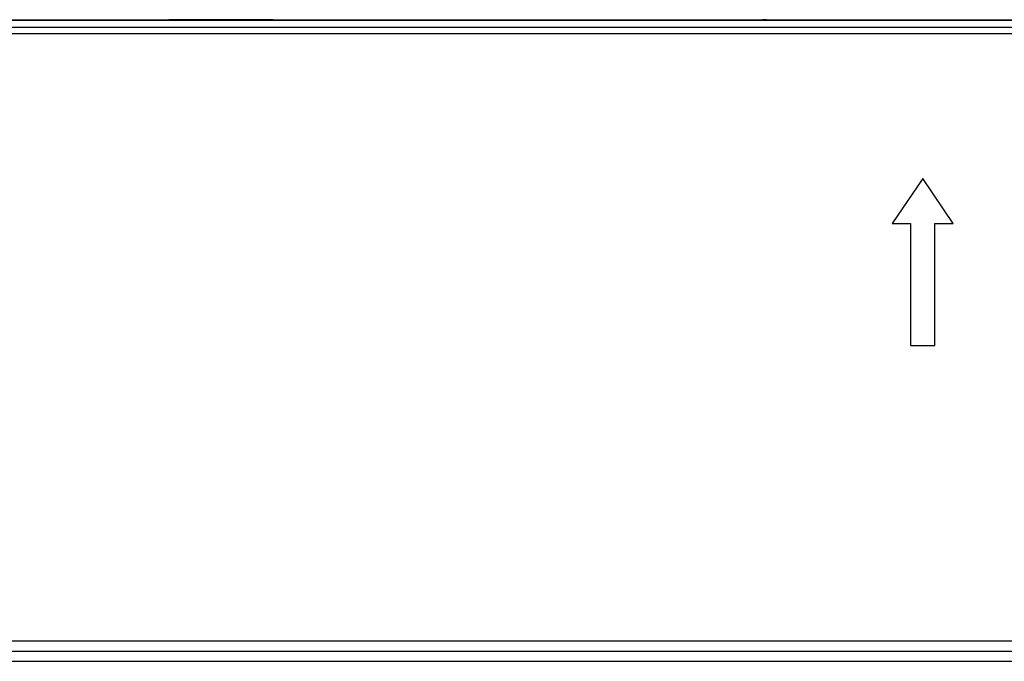
# Model space of a CAD drawing. Units: inches. Extents: x 73 to 576, y 160 to 522.
# Drawn here: x 504 to 539, y 410 to 433 of the extents above; entities that cross this region are included whole.
import ezdxf

# ---------------------------------------------------------------- set-up
doc = ezdxf.new("R2010")
doc.units = ezdxf.units.IN
doc.header["$MEASUREMENT"] = 0
for name, color, linetype in [('1-2-17-08-01DXF_CONTINUOUS_LINE', 7, 'Continuous'), ('1-2-17-13-03DXF_CONTINUOUS_LINE', 7, 'Continuous'), ('DH3-X393-200DXF_CONTINUOUS_LINE', 7, 'Continuous')]:
    doc.layers.add(name, color=color, linetype=linetype)

# ---------------------------------------------------------------- blocks, each defined once
blk = doc.blocks.new('block 1716')
at = {"layer": 'DH3-X393-200DXF_CONTINUOUS_LINE', "color": 7, "lineweight": 25, "true_color": 0xffffff}
blk.add_lwpolyline([(535.962, 427.009), (534.869, 425.407)], dxfattribs=at)
blk = doc.blocks.new('block 1727')
at = {"layer": 'DH3-X393-200DXF_CONTINUOUS_LINE', "color": 7, "lineweight": 25, "true_color": 0xffffff}
blk.add_lwpolyline([(501.586, 409.749), (561.233, 409.749)], dxfattribs=at)
blk = doc.blocks.new('block 1736')
at = {"layer": 'DH3-X393-200DXF_CONTINUOUS_LINE', "color": 7, "lineweight": 25, "true_color": 0xffffff}
blk.add_lwpolyline([(501.586, 410.113), (561.233, 410.113)], dxfattribs=at)
blk = doc.blocks.new('block 1742')
at = {"layer": 'DH3-X393-200DXF_CONTINUOUS_LINE', "color": 7, "lineweight": 25, "true_color": 0xffffff}
blk.add_lwpolyline([(501.586, 410.477), (561.233, 410.477)], dxfattribs=at)
blk = doc.blocks.new('block 1752')
at = {"layer": 'DH3-X393-200DXF_CONTINUOUS_LINE', "color": 7, "lineweight": 25, "true_color": 0xffffff}
blk.add_lwpolyline([(535.525, 421.037), (536.399, 421.037)], dxfattribs=at)
blk = doc.blocks.new('block 1771')
at = {"layer": 'DH3-X393-200DXF_CONTINUOUS_LINE', "color": 7, "lineweight": 25, "true_color": 0xffffff}
blk.add_lwpolyline([(534.869, 425.407), (535.525, 425.407)], dxfattribs=at)
blk = doc.blocks.new('block 1772')
at = {"layer": 'DH3-X393-200DXF_CONTINUOUS_LINE', "color": 7, "lineweight": 25, "true_color": 0xffffff}
blk.add_lwpolyline([(536.399, 425.407), (537.054, 425.407)], dxfattribs=at)
blk = doc.blocks.new('block 1844')
at = {"layer": 'DH3-X393-200DXF_CONTINUOUS_LINE', "color": 7, "lineweight": 25, "true_color": 0xffffff}
blk.add_lwpolyline([(558.029, 432.189), (441.065, 432.189)], dxfattribs=at)
blk = doc.blocks.new('block 1846')
at = {"layer": 'DH3-X393-200DXF_CONTINUOUS_LINE', "color": 7, "lineweight": 25, "true_color": 0xffffff}
blk.add_lwpolyline([(557.592, 432.407), (441.502, 432.407)], dxfattribs=at)
blk = doc.blocks.new('block 1861')
at = {"layer": 'DH3-X393-200DXF_CONTINUOUS_LINE', "color": 7, "lineweight": 25, "true_color": 0xffffff}
blk.add_lwpolyline([(444.197, 432.677), (554.897, 432.677)], dxfattribs=at)
blk = doc.blocks.new('block 1866')
at = {"layer": 'DH3-X393-200DXF_CONTINUOUS_LINE', "color": 7, "lineweight": 25, "true_color": 0xffffff}
blk.add_lwpolyline([(530.376, 432.69), (530.23, 432.69)], dxfattribs=at)
blk = doc.blocks.new('block 1867')
at = {"layer": 'DH3-X393-200DXF_CONTINUOUS_LINE', "color": 7, "lineweight": 25, "true_color": 0xffffff}
blk.add_lwpolyline([(512.715, 432.69), (509, 432.69)], dxfattribs=at)
blk = doc.blocks.new('block 1882')
at = {"layer": 'DH3-X393-200DXF_CONTINUOUS_LINE', "color": 7, "lineweight": 25, "true_color": 0xffffff}
blk.add_lwpolyline([(535.525, 425.407), (535.525, 421.037)], dxfattribs=at)
blk = doc.blocks.new('block 1899')
at = {"layer": 'DH3-X393-200DXF_CONTINUOUS_LINE', "color": 7, "lineweight": 25, "true_color": 0xffffff}
blk.add_lwpolyline([(536.399, 421.037), (536.399, 425.407)], dxfattribs=at)
blk = doc.blocks.new('block 2002')
at = {"layer": 'DH3-X393-200DXF_CONTINUOUS_LINE', "color": 7, "lineweight": 25, "true_color": 0xffffff}
blk.add_lwpolyline([(537.054, 425.407), (535.962, 427.009)], dxfattribs=at)
blk = doc.blocks.new('block 6613')
at = {"layer": '1-2-17-13-03DXF_CONTINUOUS_LINE', "color": 7, "lineweight": 25, "true_color": 0xffffff}
blk.add_lwpolyline([(508.855, 432.677), (508.855, 432.69)], dxfattribs=at)
blk = doc.blocks.new('block 6614')
at = {"layer": '1-2-17-13-03DXF_CONTINUOUS_LINE', "color": 7, "lineweight": 25, "true_color": 0xffffff}
blk.add_lwpolyline([(509, 432.677), (509, 432.69)], dxfattribs=at)
blk = doc.blocks.new('block 6616')
at = {"layer": '1-2-17-13-03DXF_CONTINUOUS_LINE', "color": 7, "lineweight": 25, "true_color": 0xffffff}
blk.add_lwpolyline([(509.219, 432.69), (509, 432.69)], dxfattribs=at)
blk = doc.blocks.new('block 6618')
at = {"layer": '1-2-17-13-03DXF_CONTINUOUS_LINE', "color": 7, "lineweight": 25, "true_color": 0xffffff}
blk.add_lwpolyline([(497.034, 432.69), (509, 432.69)], dxfattribs=at)
blk = doc.blocks.new('block 10740')
at = {"layer": '1-2-17-08-01DXF_CONTINUOUS_LINE', "color": 7, "lineweight": 25, "true_color": 0xffffff}
blk.add_lwpolyline([(512.715, 432.69), (512.715, 432.677)], dxfattribs=at)
blk = doc.blocks.new('block 10741')
at = {"layer": '1-2-17-08-01DXF_CONTINUOUS_LINE', "color": 7, "lineweight": 25, "true_color": 0xffffff}
blk.add_lwpolyline([(512.86, 432.69), (512.86, 432.677)], dxfattribs=at)
blk = doc.blocks.new('block 10742')
at = {"layer": '1-2-17-08-01DXF_CONTINUOUS_LINE', "color": 7, "lineweight": 25, "true_color": 0xffffff}
blk.add_lwpolyline([(530.084, 432.677), (530.084, 432.69)], dxfattribs=at)
blk = doc.blocks.new('block 10743')
at = {"layer": '1-2-17-08-01DXF_CONTINUOUS_LINE', "color": 7, "lineweight": 25, "true_color": 0xffffff}
blk.add_lwpolyline([(530.23, 432.677), (530.23, 432.69)], dxfattribs=at)
blk = doc.blocks.new('block 10744')
at = {"layer": '1-2-17-08-01DXF_CONTINUOUS_LINE', "color": 7, "lineweight": 25, "true_color": 0xffffff}
blk.add_lwpolyline([(530.376, 432.69), (530.376, 432.677)], dxfattribs=at)
blk = doc.blocks.new('block 10745')
at = {"layer": '1-2-17-08-01DXF_CONTINUOUS_LINE', "color": 7, "lineweight": 25, "true_color": 0xffffff}
blk.add_lwpolyline([(530.521, 432.69), (530.521, 432.677)], dxfattribs=at)
blk = doc.blocks.new('block 10748')
at = {"layer": '1-2-17-08-01DXF_CONTINUOUS_LINE', "color": 7, "lineweight": 25, "true_color": 0xffffff}
blk.add_lwpolyline([(512.496, 432.69), (530.448, 432.69)], dxfattribs=at)
blk = doc.blocks.new('block 10749')
at = {"layer": '1-2-17-08-01DXF_CONTINUOUS_LINE', "color": 7, "lineweight": 25, "true_color": 0xffffff}
blk.add_lwpolyline([(530.157, 432.69), (548.08, 432.69)], dxfattribs=at)

msp = doc.modelspace()

# ---------------------------------------------------------------- block references
at = {"layer": '1-2-17-08-01DXF_CONTINUOUS_LINE'}
for name in ['block 10748', 'block 10740', 'block 10741', 'block 10742', 'block 10749', 'block 10743', 'block 10744', 'block 10745']:
    msp.add_blockref(name, (0, 0), dxfattribs=at)
at = {"layer": '1-2-17-13-03DXF_CONTINUOUS_LINE'}
for name in ['block 6618', 'block 6613', 'block 6614', 'block 6616']:
    msp.add_blockref(name, (0, 0), dxfattribs=at)
at = {"layer": 'DH3-X393-200DXF_CONTINUOUS_LINE'}
for name in ['block 1861', 'block 1867', 'block 1866', 'block 1844', 'block 1846', 'block 1716', 'block 2002', 'block 1771', 'block 1882', 'block 1772', 'block 1899', 'block 1752', 'block 1742', 'block 1736', 'block 1727']:
    msp.add_blockref(name, (0, 0), dxfattribs=at)

doc.saveas('drawing.dxf')
